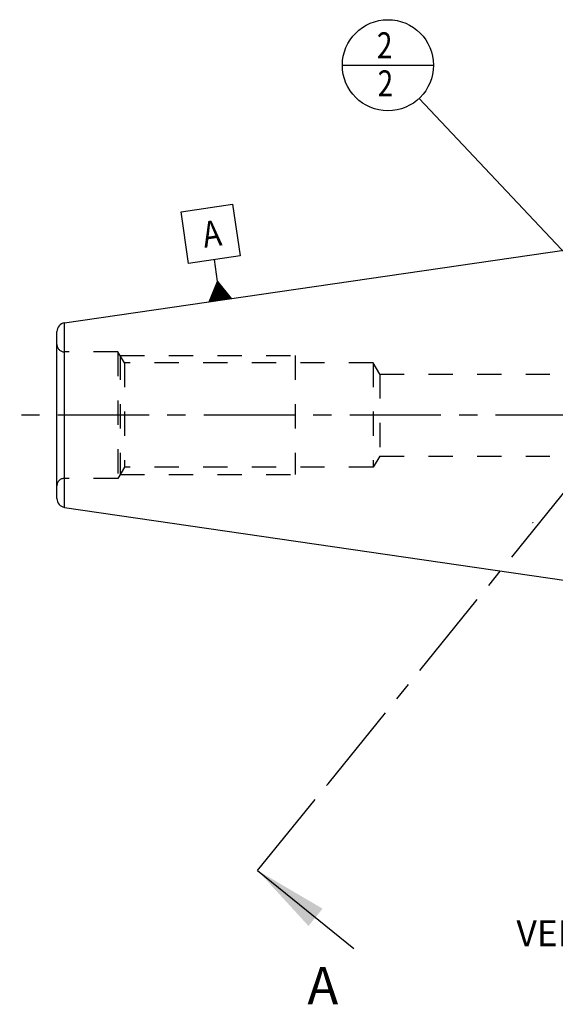
# Model space of a CAD drawing. Units: millimetres. Extents: x 0 to 594, y 0 to 420.
# Drawn here: x 260 to 332, y 133 to 265 of the extents above; entities that cross this region are included whole.
import ezdxf

# ---------------------------------------------------------------- set-up
doc = ezdxf.new("R2010")
doc.units = ezdxf.units.MM
doc.header["$LTSCALE"] = 32.67
for name, pattern in [('CENTER', [0.6, 0.375, -0.075, 0.075, -0.075]), ('DOT', [0.2, 0.1, -0.1]), ('HIDDEN', [0.2, 0.1, -0.1])]:
    doc.linetypes.add(name, pattern=pattern)
doc.layers.get('0').update_dxf_attribs({"linetype": 'CONTINUOUS'})
for name, color, linetype in [('607663512-000-00-ED1_CL', 7, 'CONTINUOUS'), ('607663512-000-00-ED1_HATCH', 7, 'CONTINUOUS'), ('607663512-000_AXIS', 7, 'CONTINUOUS'), ('607663512-000_DIM', 7, 'CONTINUOUS'), ('607663725-000_CL', 7, 'CONTINUOUS'), ('607663725-000_HL', 7, 'CONTINUOUS'), ('DEFAULT_2', 6, 'HIDDEN')]:
    doc.layers.add(name, color=color, linetype=linetype)
doc.styles.get("Standard").update_dxf_attribs({"font": 'TXT.SHX', "width": 0.7})
doc.dimstyles.new('DIMSTYLE_1', dxfattribs={"dimtxt": 3.5, "dimasz": 3.5, "dimexe": 1.5, "dimexo": 0, "dimgap": 0.875, "dimtad": 1, "dimdec": 3, "dimdsep": 46, "dimtxsty": 'STANDARD', "dimblk": '_FILLED', "dimblk1": '_FILLED', "dimblk2": '_FILLED', "dimcen": 0.09, "dimclrt": 2, "dimadec": 3, "dimazin": 2, "dimtp": 0.1, "dimtm": 0.1, "dimtfac": 1, "dimtdec": 3, "dimtofl": 0, "dimtmove": 0, "dimatfit": 3, "dimldrblk": '_FILLED', "dimfxl": 1, "dimtolj": 1, "dimarcsym": 0})
doc.dimstyles.get("Standard").update_dxf_attribs({"dimtxt": 3.5, "dimasz": 3.5, "dimexe": 1.5, "dimexo": 0, "dimtad": 1, "dimdec": 3, "dimdsep": 46, "dimtxsty": 'STANDARD', "dimblk": '_FILLED', "dimblk1": '_FILLED', "dimblk2": '_FILLED', "dimcen": 0.09, "dimclrt": 2, "dimadec": 3, "dimazin": 2, "dimtol": 1, "dimtp": 0.005, "dimtm": 0.005, "dimtfac": 1, "dimtdec": 3, "dimtofl": 0, "dimtmove": 0, "dimatfit": 3, "dimldrblk": '_FILLED', "dimfxl": 1, "dimtolj": 1, "dimarcsym": 0})

# ---------------------------------------------------------------- blocks, each defined once
blk = doc.blocks.new('_FILLED')
at = {"color": 0, "linetype": 'BYBLOCK'}
blk.add_solid([(0, 0), (-1, 0.125), (-1, -0.125)], dxfattribs=at)
blk = doc.blocks.new('*D0')
at = {"layer": '607663512-000_DIM', "color": 3, "linetype": 'CONTINUOUS'}
for p, q in [((362.8, 211.85), (362.8, 143.35)), ((372.8, 211.85), (372.8, 143.35)), ((362.8, 144.85), (354.96, 144.85)), ((354.96, 144.85), (367.8, 144.85)), ((378.8, 144.85), (367.8, 144.85)), ((372.8, 144.85), (378.8, 144.85))]:
    blk.add_line(p, q, dxfattribs=at)
at = {"layer": '607663512-000_DIM', "color": 3, "linetype": 'CONTINUOUS', "xscale": 3.5, "yscale": 3.5, "zscale": 3.5}
blk.add_blockref('_FILLED', (362.8, 144.85), dxfattribs=at)
at = {"layer": '607663512-000_DIM', "color": 3, "linetype": 'CONTINUOUS', "xscale": 3.5, "yscale": 3.5, "zscale": 3.5, "rotation": 180}
blk.add_blockref('_FILLED', (372.8, 144.85), dxfattribs=at)
at = {"layer": '607663512-000_DIM', "color": 2, "linetype": 'CONTINUOUS', "insert": (359.71, 149.22), "char_height": 3.5, "width": 46.375, "attachment_point": 3, "line_spacing_factor": 0.9}
blk.add_mtext('10\\PVERSTELLWEG', dxfattribs=at)
blk = doc.blocks.new('GEOM_TOLERANCE_SYMBOLS_BL12', base_point=(286.04, 233.62))
at = {"layer": '607663512-000-00-ED1_CL', "color": 3, "linetype": 'CONTINUOUS'}
for p, q in [((282.07, 239.16), (289, 240.17)), ((289, 240.17), (290.01, 233.24)), ((283.08, 232.23), (282.07, 239.16)), ((290.01, 233.24), (283.08, 232.23)), ((286.98, 229.77), (286.55, 232.74)), ((285.85, 227.08), (286.98, 229.77)), ((286.85, 227.22), (286.6, 228.87)), ((286.94, 227.24), (286.68, 229.05)), ((287.04, 227.25), (286.75, 229.23)), ((287.14, 227.26), (286.83, 229.41)), ((287.24, 227.28), (286.9, 229.59)), ((286.98, 229.77), (288.82, 227.51)), ((287.34, 227.29), (286.98, 229.77)), ((287.44, 227.31), (287.1, 229.62)), ((287.54, 227.32), (287.23, 229.47)), ((287.64, 227.34), (287.35, 229.31)), ((287.74, 227.35), (287.47, 229.16)), ((287.83, 227.37), (287.59, 229.01)), ((286.15, 227.12), (286.08, 227.62)), ((286.25, 227.13), (286.15, 227.8)), ((286.35, 227.15), (286.23, 227.98)), ((286.45, 227.16), (286.3, 228.16)), ((286.55, 227.18), (286.38, 228.33)), ((286.65, 227.19), (286.45, 228.51)), ((286.75, 227.21), (286.53, 228.69)), ((287.93, 227.38), (287.72, 228.86)), ((288.03, 227.39), (287.84, 228.71)), ((288.13, 227.41), (287.96, 228.56)), ((288.23, 227.42), (288.09, 228.41)), ((288.33, 227.44), (288.21, 228.26)), ((288.43, 227.45), (288.33, 228.11)), ((288.53, 227.47), (288.46, 227.96)), ((288.63, 227.48), (288.58, 227.81)), ((288.73, 227.49), (288.7, 227.66)), ((288.83, 227.51), (285.86, 227.08)), ((285.95, 227.09), (285.93, 227.26)), ((286.05, 227.11), (286.01, 227.44))]:
    blk.add_line(p, q, dxfattribs=at)
at = {"layer": '607663512-000-00-ED1_CL', "color": 2, "linetype": 'CONTINUOUS', "width": 0.857143}
blk.add_text('A', height=3.5, rotation=8.3, dxfattribs=at).set_placement((285.21, 234.31))
blk = doc.blocks.new('BOM BALLOON 210_BL13', base_point=(309.86, 258.85))
at = {"layer": '607663512-000-00-ED1_CL', "color": 3, "linetype": 'CONTINUOUS'}
blk.add_line((303.74, 258.85), (315.99, 258.85), dxfattribs=at)
blk.add_circle((309.86, 258.85), 6.12, dxfattribs=at)
at = {"layer": '607663512-000-00-ED1_CL', "color": 2, "linetype": 'CONTINUOUS', "width": 0.785714}
for p in [(308.38, 259.78), (308.48, 254.67)]:
    blk.add_text('2', height=3.5, dxfattribs=at).set_placement(p)
blk = doc.blocks.new('XSEC_FILLED')
at = {"color": 0, "linetype": 'BYBLOCK'}
blk.add_solid([(0, 0), (-1, 0.15), (-1, -0.15)], dxfattribs=at)
blk = doc.blocks.new('HATCHING_BL1', base_point=(341.43, 191.51))
at = {"layer": '607663512-000-00-ED1_HATCH', "color": 7, "linetype": 'CENTER'}
for p, q in [((363.72, 238.7), (373.17, 250.35)), ((292.36, 150.65), (301.81, 162.31))]:
    blk.add_line(p, q, dxfattribs=at)
at = {"layer": '607663512-000-00-ED1_HATCH', "color": 9, "linetype": 'CENTER'}
blk.add_line((301.81, 162.31), (363.72, 238.7), dxfattribs=at)
at = {"layer": '607663512-000-00-ED1_HATCH', "color": 7, "linetype": 'CONTINUOUS', "char_height": 5, "width": 6.4286, "attachment_point": 1, "line_spacing_factor": 0.9}
for insert in [(386.22, 248.86), (299.04, 137.68)]:
    blk.add_mtext('A', dxfattribs=dict(at, insert=insert))
at = {"layer": '607663512-000-00-ED1_HATCH', "color": 7, "linetype": 'CONTINUOUS'}
for points in [[(373.17, 250.35), (384.26, 241.36)], [(292.36, 150.65), (305.29, 140.18)]]:
    blk.add_leader(points, dimstyle='STANDARD', override={"dimasz": 10, "dimtad": 0, "dimldrblk": 'XSEC_FILLED'}, dxfattribs=at)

msp = doc.modelspace()

# ---------------------------------------------------------------- linework, layer by layer
at = {"layer": '607663512-000_AXIS', "color": 1, "linetype": 'CENTER'}
msp.add_line((473.7974, 211.8452), (260.3974, 211.8452), dxfattribs=at)
at = {"layer": '607663725-000_CL', "color": 7, "linetype": 'CONTINUOUS'}
for p, q in [((266.4241, 224.2415), (333.7974, 234.0702)), ((265.3974, 200.6363), (265.3974, 223.0541)), ((266.4241, 199.4489), (333.7974, 189.6202))]:
    msp.add_line(p, q, dxfattribs=at)
at = {"layer": '607663725-000_CL', "color": 9, "linetype": 'CONTINUOUS'}
msp.add_line((266.4241, 199.4489), (266.4241, 224.2415), dxfattribs=at)
at = {"layer": '607663725-000_CL', "color": 7, "linetype": 'CONTINUOUS'}
for centre, start, end in [((266.5974, 223.0541), 98.3, 180), ((266.5974, 200.6363), 180, 261.7)]:
    msp.add_arc(centre, 1.2, start, end, dxfattribs=at)
at = {"layer": '607663725-000_HL', "color": 6, "linetype": 'HIDDEN'}
for p, q in [((273.5974, 220.3452), (266.3974, 220.3452)), ((273.5974, 220.3452), (273.5974, 203.3452)), ((274.4634, 218.8452), (273.5974, 220.3452)), ((273.886, 219.8452), (273.886, 203.8452)), ((273.886, 219.8452), (297.3974, 219.8452)), ((297.3974, 219.8452), (297.3974, 203.8452)), ((274.4634, 218.8452), (274.4634, 204.8452)), ((307.8974, 218.8452), (274.4634, 218.8452)), ((307.8974, 218.8452), (307.8974, 204.8452)), ((308.7634, 217.3452), (307.8974, 218.8452)), ((308.7634, 217.3452), (308.7634, 206.3452)), ((308.7634, 217.3452), (336.5524, 217.3452)), ((308.7634, 206.3452), (307.8974, 204.8452)), ((308.7634, 206.3452), (336.5524, 206.3452)), ((274.4634, 204.8452), (273.5974, 203.3452)), ((273.886, 203.8452), (297.3974, 203.8452)), ((307.8974, 204.8452), (274.4634, 204.8452)), ((273.5974, 203.3452), (266.3974, 203.3452))]:
    msp.add_line(p, q, dxfattribs=at)
for centre, start, end in [((266.3974, 221.3452), 180, 270), ((266.3974, 202.3452), 90, 180)]:
    msp.add_arc(centre, 1, start, end, dxfattribs=at)
msp.add_open_spline([(329.3434, 197.4148), (329.3307, 197.403), (329.3123, 197.3868), (329.2879, 197.3687), (329.2768, 197.3619), (329.2715, 197.3592)], degree=3, knots=[0, 0, 0, 0, 0.5710086, 0.80493975, 1, 1, 1, 1], dxfattribs=at)
at = {"layer": 'DEFAULT_2', "color": 6, "linetype": 'DOT'}
msp.add_line((266.3974, 203.3452), (266.3974, 220.3452), dxfattribs=at)

# ---------------------------------------------------------------- block references
msp.add_blockref('HATCHING_BL1', (341.4341, 191.514))
at = {"layer": '607663512-000-00-ED1_CL', "color": 3, "linetype": 'CONTINUOUS'}
for name, p in [('BOM BALLOON 210_BL13', (309.8637, 258.8452)), ('GEOM_TOLERANCE_SYMBOLS_BL12', (286.041, 233.6215))]:
    msp.add_blockref(name, p, dxfattribs=at)

# ---------------------------------------------------------------- dimensions: what is measured, and where the dimension line sits
at = {"layer": '607663512-000_DIM', "color": 3, "linetype": 'CONTINUOUS'}
dim = msp.add_linear_dim(base=(372.7974, 144.8452), p1=(362.7974, 211.8452), p2=(372.7974, 211.8452), text='<>\\PVERSTELLWEG', dimstyle='DIMSTYLE_1', dxfattribs=at)
dim.commit()
dim.dimension.update_dxf_attribs({"geometry": '*D0', "text_midpoint": (344.252, 144.8452), "dimtype": 160})

# ---------------------------------------------------------------- leaders
at = {"layer": '607663512-000-00-ED1_CL', "color": 3, "linetype": 'CONTINUOUS'}
msp.add_leader([(341.973, 224.733), (314.0618, 254.3852)], dimstyle='STANDARD', override={"dimtad": 0, "dimldrblk": 'DOT'}, dxfattribs=at)

doc.saveas('drawing.dxf')
